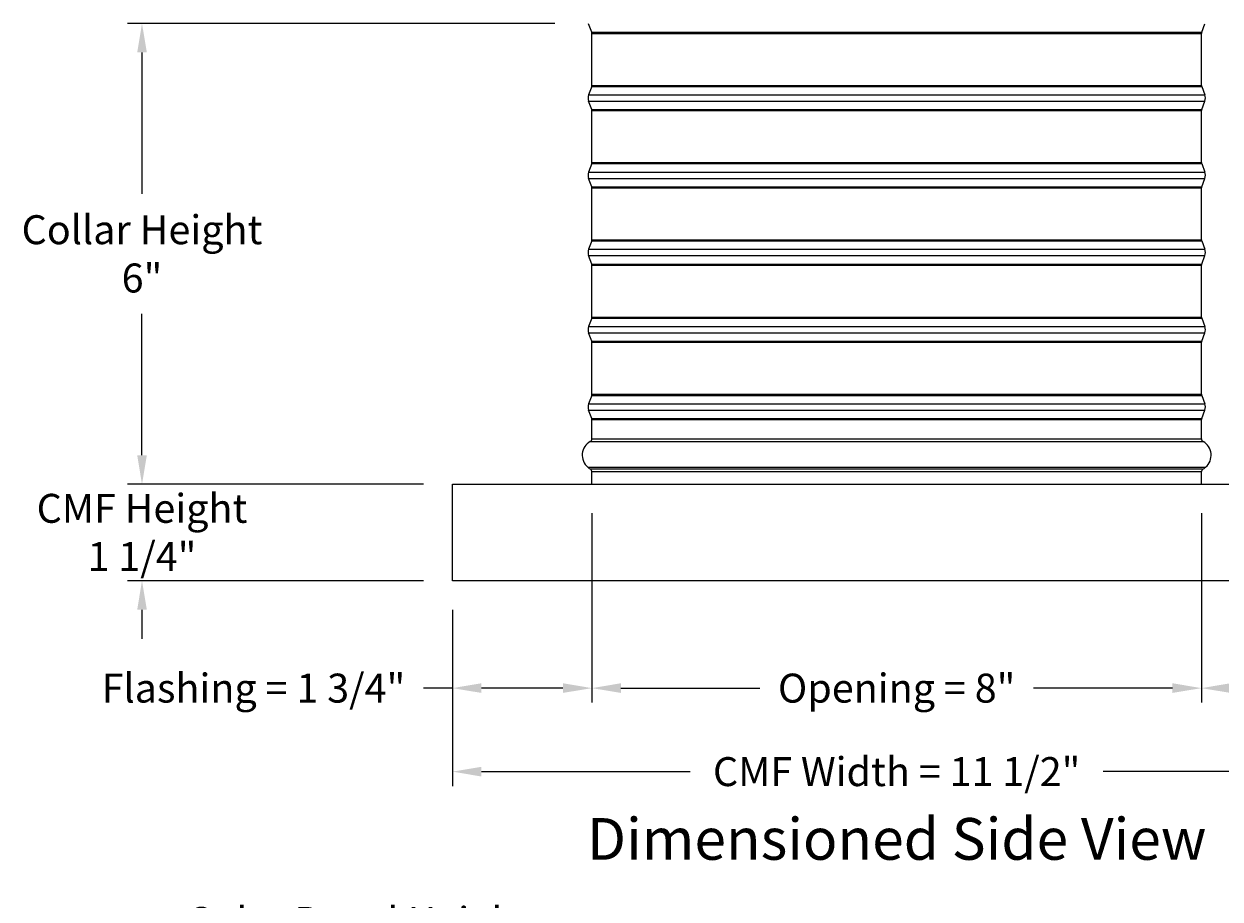
# Model space of a CAD drawing. Units: inches. Extents: x -2.8 to 67.5, y 1.4 to 44.5.
# Drawn here: x 24.8 to 40.2, y 22.6 to 33.9 of the extents above; entities that cross this region are included whole.
import ezdxf

# ---------------------------------------------------------------- set-up
doc = ezdxf.new("R2010")
doc.units = ezdxf.units.IN
doc.header["$LTSCALE"] = 4
doc.header["$MEASUREMENT"] = 0
for name, color, linetype in [('CALLOUTS', 1, 'Continuous'), ('DIMENSIONS', 5, 'Continuous'), ('Visible (ANSI)', 7, 'Continuous'), ('Visible Narrow (ANSI)', 7, 'Continuous')]:
    doc.layers.add(name, color=color, linetype=linetype)
doc.styles.add('Arial', font='arial.ttf')
doc.styles.add('Note Text (ANSI)', font='tahoma.ttf')
doc.dimstyles.new('Dimensions', dxfattribs={"dimtxt": 0.125, "dimasz": 0.125, "dimexe": 0.0625, "dimexo": 0.125, "dimgap": 0.09, "dimtad": 0, "dimtih": 1, "dimtoh": 1, "dimzin": 0, "dimdsep": 46, "dimlunit": 5, "dimtxsty": 'Arial', "dimcen": 0, "dimadec": 0, "dimazin": 0, "dimtfac": 1, "dimtofl": 0, "dimtmove": 0, "dimatfit": 3, "dimfxl": 1, "dimfrac": 2, "dimtolj": 1, "dimtzin": 0, "dimarcsym": 0})

# ---------------------------------------------------------------- blocks, each defined once
blk = doc.blocks.new('*D11')
at = {"layer": 'Defpoints', "color": 0, "transparency": 16777216}
for p in [(32.01, 33.931), (26.292, 27.967), (30.31, 27.967)]:
    blk.add_point(p, dxfattribs=at)
at = {"layer": 'DIMENSIONS', "color": 0, "lineweight": -2, "transparency": 16777216}
for p, q in [((31.635, 33.931), (26.105, 33.931)), ((26.292, 33.556), (26.292, 31.726)), ((26.292, 28.342), (26.292, 30.172)), ((29.935, 27.967), (26.105, 27.967))]:
    blk.add_line(p, q, dxfattribs=at)
at = {"layer": 'DIMENSIONS', "color": 0, "transparency": 16777216}
for points in [[(26.23, 33.556), (26.355, 33.556), (26.292, 33.931)], [(26.23, 28.342), (26.355, 28.342), (26.292, 27.967)]]:
    blk.add_solid(points, dxfattribs=at)
at = {"layer": 'DIMENSIONS', "color": 0, "transparency": 16777216, "insert": (26.292, 30.949), "char_height": 0.375, "attachment_point": 5, "style": 'Arial'}
blk.add_mtext('\\A1;Collar Height\\P6"', dxfattribs=at)
blk = doc.blocks.new('*D12')
at = {"layer": 'Defpoints', "color": 0, "transparency": 16777216}
for p in [(32.115, 27.967), (30.31, 26.717), (32.115, 25.327)]:
    blk.add_point(p, dxfattribs=at)
at = {"layer": 'DIMENSIONS', "color": 0, "lineweight": -2, "transparency": 16777216}
for p, q in [((32.115, 27.592), (32.115, 25.14)), ((30.31, 26.342), (30.31, 25.14)), ((30.31, 25.327), (29.935, 25.327)), ((31.74, 25.327), (30.685, 25.327))]:
    blk.add_line(p, q, dxfattribs=at)
at = {"layer": 'DIMENSIONS', "color": 0, "transparency": 16777216}
for points in [[(30.685, 25.39), (30.685, 25.265), (30.31, 25.327)], [(31.74, 25.39), (31.74, 25.265), (32.115, 25.327)]]:
    blk.add_solid(points, dxfattribs=at)
at = {"layer": 'DIMENSIONS', "color": 0, "transparency": 16777216, "insert": (27.735, 25.327), "char_height": 0.375, "attachment_point": 5, "style": 'Arial'}
blk.add_mtext('\\A1;Flashing = 1 3/4"', dxfattribs=at)
blk = doc.blocks.new('*D13')
at = {"layer": 'Defpoints', "color": 0, "transparency": 16777216}
for p in [(40.005, 27.967), (41.81, 26.717), (40.005, 25.327)]:
    blk.add_point(p, dxfattribs=at)
at = {"layer": 'DIMENSIONS', "color": 0, "lineweight": -2, "transparency": 16777216}
for p, q in [((40.005, 27.592), (40.005, 25.14)), ((41.81, 26.342), (41.81, 25.14)), ((40.38, 25.327), (41.435, 25.327)), ((41.81, 25.327), (42.185, 25.327))]:
    blk.add_line(p, q, dxfattribs=at)
at = {"layer": 'DIMENSIONS', "color": 0, "transparency": 16777216}
for points in [[(40.38, 25.39), (40.38, 25.265), (40.005, 25.327)], [(41.435, 25.39), (41.435, 25.265), (41.81, 25.327)]]:
    blk.add_solid(points, dxfattribs=at)
at = {"layer": 'DIMENSIONS', "color": 0, "transparency": 16777216, "insert": (44.386, 25.327), "char_height": 0.375, "attachment_point": 5, "style": 'Arial'}
blk.add_mtext('\\A1;Flashing = 1 3/4"', dxfattribs=at)
blk = doc.blocks.new('*D5')
at = {"layer": 'Defpoints', "color": 0, "transparency": 16777216}
for p in [(30.31, 26.717), (41.81, 26.717), (41.81, 24.246)]:
    blk.add_point(p, dxfattribs=at)
at = {"layer": 'DIMENSIONS', "color": 0, "lineweight": -2, "transparency": 16777216}
for p, q in [((30.31, 26.342), (30.31, 24.058)), ((41.81, 26.342), (41.81, 24.058)), ((30.685, 24.246), (33.386, 24.246)), ((41.435, 24.246), (38.734, 24.246))]:
    blk.add_line(p, q, dxfattribs=at)
at = {"layer": 'DIMENSIONS', "color": 0, "transparency": 16777216}
for points in [[(30.685, 24.308), (30.685, 24.183), (30.31, 24.246)], [(41.435, 24.308), (41.435, 24.183), (41.81, 24.246)]]:
    blk.add_solid(points, dxfattribs=at)
at = {"layer": 'DIMENSIONS', "color": 0, "transparency": 16777216, "insert": (36.06, 24.246), "char_height": 0.375, "attachment_point": 5, "style": 'Arial'}
blk.add_mtext('\\A1;CMF Width = 11 1/2"', dxfattribs=at)
blk = doc.blocks.new('*D8')
at = {"layer": 'Defpoints', "color": 0, "transparency": 16777216}
for p in [(32.115, 27.967), (40.005, 27.967), (40.005, 25.327)]:
    blk.add_point(p, dxfattribs=at)
at = {"layer": 'DIMENSIONS', "color": 0, "lineweight": -2, "transparency": 16777216}
for p, q in [((32.115, 27.592), (32.115, 25.14)), ((40.005, 27.592), (40.005, 25.14)), ((32.49, 25.327), (34.288, 25.327)), ((39.63, 25.327), (37.833, 25.327))]:
    blk.add_line(p, q, dxfattribs=at)
at = {"layer": 'DIMENSIONS', "color": 0, "transparency": 16777216}
for points in [[(32.49, 25.39), (32.49, 25.265), (32.115, 25.327)], [(39.63, 25.39), (39.63, 25.265), (40.005, 25.327)]]:
    blk.add_solid(points, dxfattribs=at)
at = {"layer": 'DIMENSIONS', "color": 0, "transparency": 16777216, "insert": (36.06, 25.327), "char_height": 0.375, "width": 4.894, "attachment_point": 5, "style": 'Arial'}
blk.add_mtext('\\A1;Opening = 8"', dxfattribs=at)
blk = doc.blocks.new('*D20')
at = {"layer": 'Defpoints', "color": 0, "transparency": 16777216}
for p in [(26.293, 21.243), (31.661, 21.243), (31.686, 20.531)]:
    blk.add_point(p, dxfattribs=at)
at = {"layer": 'DIMENSIONS', "color": 0, "lineweight": -2, "transparency": 16777216}
for p, q in [((26.293, 21.618), (26.293, 21.993)), ((26.293, 21.993), (26.668, 21.993)), ((31.286, 21.243), (26.106, 21.243)), ((31.311, 20.531), (26.106, 20.531)), ((26.293, 20.156), (26.293, 19.781))]:
    blk.add_line(p, q, dxfattribs=at)
at = {"layer": 'DIMENSIONS', "color": 0, "transparency": 16777216}
for points in [[(26.231, 21.618), (26.356, 21.618), (26.293, 21.243)], [(26.231, 20.156), (26.356, 20.156), (26.293, 20.531)]]:
    blk.add_solid(points, dxfattribs=at)
at = {"layer": 'DIMENSIONS', "color": 0, "transparency": 16777216, "insert": (29.109, 21.993), "char_height": 0.375, "attachment_point": 5, "style": 'Arial'}
blk.add_mtext('\\A1;Solar Panel Height\\P3/4"', dxfattribs=at)
blk = doc.blocks.new('*D25')
at = {"layer": 'Defpoints', "color": 0, "transparency": 16777216}
for p in [(30.31, 27.967), (26.292, 26.717), (30.31, 26.717)]:
    blk.add_point(p, dxfattribs=at)
at = {"layer": 'DIMENSIONS', "color": 0, "lineweight": -2, "transparency": 16777216}
for p, q in [((26.292, 28.342), (26.292, 28.717)), ((29.935, 27.967), (26.105, 27.967)), ((29.935, 26.717), (26.105, 26.717)), ((26.292, 26.342), (26.292, 25.967))]:
    blk.add_line(p, q, dxfattribs=at)
at = {"layer": 'DIMENSIONS', "color": 0, "transparency": 16777216}
for points in [[(26.23, 28.342), (26.355, 28.342), (26.292, 27.967)], [(26.23, 26.342), (26.355, 26.342), (26.292, 26.717)]]:
    blk.add_solid(points, dxfattribs=at)
at = {"layer": 'DIMENSIONS', "color": 0, "transparency": 16777216, "insert": (26.292, 27.342), "char_height": 0.375, "attachment_point": 5, "style": 'Arial'}
blk.add_mtext('\\A1;CMF Height\\P1 1/4"', dxfattribs=at)

msp = doc.modelspace()

# ---------------------------------------------------------------- linework, layer by layer
at = {"layer": 'Visible (ANSI)'}
for p, q in [((32.1127, 33.8175), (32.0726, 33.9256)), ((40.0077, 33.8175), (40.0479, 33.9256)), ((32.1152, 33.1305), (32.1152, 33.8036)), ((40.0052, 33.1305), (40.0052, 33.8036)), ((32.1127, 33.1166), (32.0726, 33.0085)), ((40.0077, 33.1166), (40.0479, 33.0085)), ((32.1127, 32.8175), (32.0726, 32.9256)), ((40.0077, 32.8175), (40.0479, 32.9256)), ((32.1152, 32.1305), (32.1152, 32.8036)), ((40.0052, 32.1305), (40.0052, 32.8036)), ((32.1127, 32.1166), (32.0726, 32.0085)), ((40.0077, 32.1166), (40.0479, 32.0085)), ((32.1127, 31.8175), (32.0726, 31.9256)), ((40.0077, 31.8175), (40.0479, 31.9256)), ((32.1152, 31.1305), (32.1152, 31.8036)), ((40.0052, 31.1305), (40.0052, 31.8036)), ((32.1127, 31.1166), (32.0726, 31.0085)), ((40.0077, 31.1166), (40.0479, 31.0085)), ((32.1127, 30.8175), (32.0726, 30.9256)), ((40.0077, 30.8175), (40.0479, 30.9256)), ((32.1152, 30.1305), (32.1152, 30.8036)), ((40.0052, 30.1305), (40.0052, 30.8036)), ((32.1127, 30.1166), (32.0726, 30.0085)), ((40.0077, 30.1166), (40.0479, 30.0085)), ((32.1127, 29.8175), (32.0726, 29.9256)), ((40.0077, 29.8175), (40.0479, 29.9256)), ((32.1152, 29.1305), (32.1152, 29.8036)), ((40.0052, 29.1305), (40.0052, 29.8036)), ((32.1127, 29.1166), (32.0726, 29.0085)), ((40.0077, 29.1166), (40.0479, 29.0085)), ((32.1127, 28.8175), (32.0726, 28.9256)), ((32.1152, 28.5546), (32.1152, 28.8036)), ((40.0052, 28.5546), (40.0052, 28.8036)), ((40.0077, 28.8175), (40.0479, 28.9256)), ((32.1152, 27.9671), (32.1152, 28.1296)), ((40.0052, 27.9671), (40.0052, 28.1296)), ((30.3102, 27.9671), (41.8102, 27.9671)), ((30.3102, 26.7171), (30.3102, 27.9671)), ((41.8102, 26.7171), (30.3102, 26.7171))]:
    msp.add_line(p, q, dxfattribs=at)
for centre, radius, start, end in [((32.0752, 33.8036), 0.04, 0, 20.36493), ((40.0452, 33.8036), 0.04, 159.63507, 180), ((32.1842, 32.9671), 0.119, 159.63507, 200.36493), ((32.0752, 33.1305), 0.04, 339.63507, 0), ((40.0452, 33.1305), 0.04, 180, 200.36493), ((39.9363, 32.9671), 0.119, 339.63507, 20.36493), ((32.0752, 32.8036), 0.04, 0, 20.36493), ((40.0452, 32.8036), 0.04, 159.63507, 180), ((32.0752, 32.1305), 0.04, 339.63507, 0), ((40.0452, 32.1305), 0.04, 180, 200.36493), ((32.1842, 31.9671), 0.119, 159.63507, 200.36493), ((39.9363, 31.9671), 0.119, 339.63507, 20.36493), ((32.0752, 31.8036), 0.04, 0, 20.36493), ((40.0452, 31.8036), 0.04, 159.63507, 180), ((32.0752, 31.1305), 0.04, 339.63507, 0), ((40.0452, 31.1305), 0.04, 180, 200.36493), ((32.1842, 30.9671), 0.119, 159.63507, 200.36493), ((39.9363, 30.9671), 0.119, 339.63507, 20.36493), ((32.0752, 30.8036), 0.04, 0, 20.36493), ((40.0452, 30.8036), 0.04, 159.63507, 180), ((32.0752, 30.1305), 0.04, 339.63507, 0), ((40.0452, 30.1305), 0.04, 180, 200.36493), ((32.1842, 29.9671), 0.119, 159.63507, 200.36493), ((39.9363, 29.9671), 0.119, 339.63507, 20.36493), ((32.0752, 29.8036), 0.04, 0, 20.36493), ((40.0452, 29.8036), 0.04, 159.63507, 180), ((32.0752, 29.1305), 0.04, 339.63507, 0), ((40.0452, 29.1305), 0.04, 180, 200.36493), ((32.1842, 28.9671), 0.119, 159.63507, 200.36493), ((39.9363, 28.9671), 0.119, 339.63507, 20.36493), ((32.0752, 28.8036), 0.04, 0, 20.36493), ((40.0452, 28.8036), 0.04, 159.63507, 180), ((32.1934, 28.3421), 0.2031, 119.06891, 229.41368), ((32.0752, 28.5546), 0.04, 299.06891, 0), ((40.0452, 28.5546), 0.04, 180, 240.93109), ((39.9271, 28.3421), 0.2031, 310.58632, 60.93109), ((32.1781, 28.3121), 0.1706, 226.74925, 243.42279), ((39.9424, 28.3121), 0.1706, 296.57721, 313.25075), ((32.0752, 28.1296), 0.04, 0, 48.43236), ((40.0452, 28.1296), 0.04, 131.56764, 180)]:
    msp.add_arc(centre, radius, start, end, dxfattribs=at)
at = {"layer": 'Visible Narrow (ANSI)'}
for p, q in [((32.1127, 33.8175), (40.0077, 33.8175)), ((32.1152, 33.8036), (40.0052, 33.8036)), ((32.0726, 33.0085), (40.0479, 33.0085)), ((32.1127, 33.1166), (40.0077, 33.1166)), ((32.1152, 33.1305), (40.0052, 33.1305)), ((32.0726, 32.9256), (40.0479, 32.9256)), ((32.1127, 32.8175), (40.0077, 32.8175)), ((32.1152, 32.8036), (40.0052, 32.8036)), ((32.1127, 32.1166), (40.0077, 32.1166)), ((32.1152, 32.1305), (40.0052, 32.1305)), ((32.0726, 32.0085), (40.0479, 32.0085)), ((32.0726, 31.9256), (40.0479, 31.9256)), ((32.1127, 31.8175), (40.0077, 31.8175)), ((32.1152, 31.8036), (40.0052, 31.8036)), ((32.1152, 31.1305), (40.0052, 31.1305)), ((32.0726, 31.0085), (40.0479, 31.0085)), ((32.1127, 31.1166), (40.0077, 31.1166)), ((32.0726, 30.9256), (40.0479, 30.9256)), ((32.1127, 30.8175), (40.0077, 30.8175)), ((32.1152, 30.8036), (40.0052, 30.8036)), ((32.1127, 30.1166), (40.0077, 30.1166)), ((32.1152, 30.1305), (40.0052, 30.1305)), ((32.0726, 30.0085), (40.0479, 30.0085)), ((32.0726, 29.9256), (40.0479, 29.9256)), ((32.1127, 29.8175), (40.0077, 29.8175)), ((32.1152, 29.8036), (40.0052, 29.8036)), ((32.1127, 29.1166), (40.0077, 29.1166)), ((32.1152, 29.1305), (40.0052, 29.1305)), ((32.0726, 29.0085), (40.0479, 29.0085)), ((32.0726, 28.9256), (40.0479, 28.9256)), ((32.1127, 28.8175), (40.0077, 28.8175)), ((32.1152, 28.8036), (40.0052, 28.8036)), ((32.0947, 28.5196), (40.0258, 28.5196)), ((32.1152, 28.5546), (40.0052, 28.5546)), ((32.0612, 28.1878), (40.0593, 28.1878)), ((40.0187, 28.1595), (32.1018, 28.1595)), ((32.1152, 28.1296), (40.0052, 28.1296))]:
    msp.add_line(p, q, dxfattribs=at)

# ---------------------------------------------------------------- texts
at = {"layer": 'CALLOUTS', "insert": (36.06, 23.3749), "char_height": 0.54, "width": 8.522406, "attachment_point": 5, "style": 'Note Text (ANSI)'}
msp.add_mtext('{\\fArial|b1|i0|c0|p34;\\H1x;Dimensioned Side View}', dxfattribs=at)

# ---------------------------------------------------------------- dimensions: what is measured, and where the dimension line sits
at = {"layer": 'DIMENSIONS'}
for base, p1, p2, text, picture, middle in [((26.29246, 27.96706), (32.01023, 33.93055), (30.31023, 27.96706), 'Collar Height\\P<>', '*D11', (26.29246, 30.94881)), ((26.2932, 21.2431), (31.6858, 20.531), (31.661, 21.2431), 'Solar Panel Height\\P<>', '*D20', (29.1087, 21.9931))]:
    dim = msp.add_linear_dim(base=base, p1=p1, p2=p2, angle=90, text=text, dimstyle='Dimensions', override={"dimdec": 3, "dimpost": '"'}, dxfattribs=at)
    dim.commit()
    dim.dimension.update_dxf_attribs({"geometry": picture, "text_midpoint": middle})
for base, p1, p2, angle, text, override, picture, middle in [((26.2925, 26.7171), (30.3102, 27.9671), (30.3102, 26.7171), 90, 'CMF Height\\P<>', {"dimdec": 3, "dimpost": '"'}, '*D25', (26.2925, 27.3421)), ((40.0052333638, 25.3270770392), (41.8102333638, 26.7170604411), (40.0052333638, 27.9670604411), 180, 'Flashing = <>', {"dimscale": 0, "dimpost": '"'}, '*D13', (44.3856136503, 25.3270770392))]:
    dim = msp.add_linear_dim(base=base, p1=p1, p2=p2, angle=angle, text=text, dimstyle='Dimensions', override=override, dxfattribs=at)
    dim.commit()
    dim.dimension.update_dxf_attribs({"geometry": picture, "text_midpoint": middle, "dimtype": 160})
dim = msp.add_linear_dim(base=(32.1152333638, 25.3270770392), p1=(30.3102333638, 26.7170604411), p2=(32.1152333638, 27.9670604411), text='Flashing = <>', dimstyle='Dimensions', override={"dimscale": 0, "dimpost": '"', "dimtix": 0, "dimtofl": 0, "dimtmove": 0, "dimatfit": 3}, dxfattribs=at)
dim.commit()
dim.dimension.update_dxf_attribs({"geometry": '*D12', "text_midpoint": (27.7348530773, 25.3270770392), "dimtype": 160})
for base, p1, p2, text, picture, middle in [((40.0052, 25.3271), (32.1152, 27.9671), (40.0052, 27.9671), 'Opening = <>', '*D8', (36.0602, 25.3271)), ((41.8102, 24.2456), (30.3102, 26.7171), (41.8102, 26.7171), 'CMF Width = <>', '*D5', (36.0602, 24.2456))]:
    dim = msp.add_linear_dim(base=base, p1=p1, p2=p2, text=text, dimstyle='Dimensions', override={"dimscale": 0, "dimpost": '"', "dimtix": 0, "dimtofl": 0, "dimtmove": 0, "dimatfit": 3}, dxfattribs=at)
    dim.commit()
    dim.dimension.update_dxf_attribs({"geometry": picture, "text_midpoint": middle})

doc.saveas('drawing.dxf')
